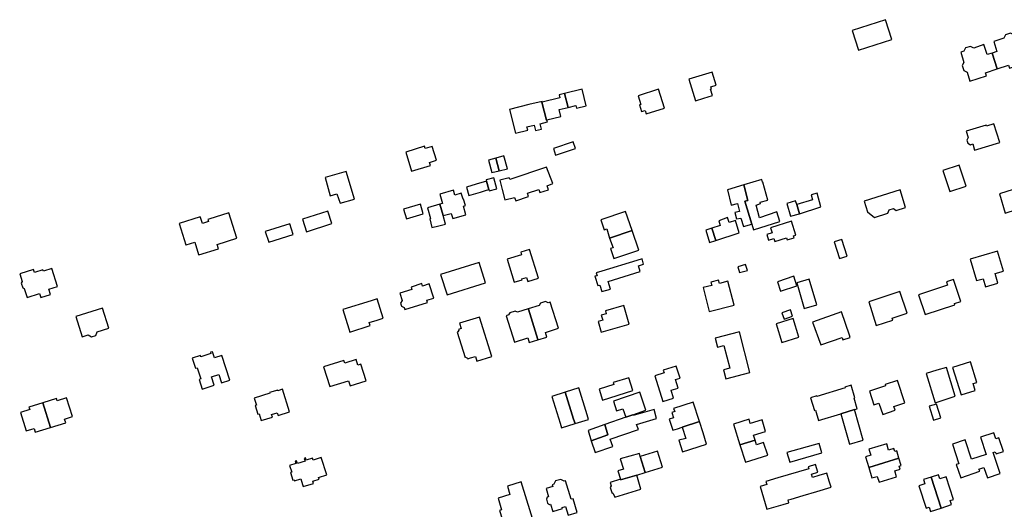
# Model space of a CAD drawing. Units: inches. Extents: x 7506619 to 7517640, y 5779564 to 5789929.
# Drawn here: x 7510601 to 7511050, y 5785718 to 5785940 of the extents above; entities that cross this region are included whole.
import ezdxf

# ---------------------------------------------------------------- set-up
doc = ezdxf.new("R2010")
doc.units = ezdxf.units.IN
doc.header["$MEASUREMENT"] = 0

msp = doc.modelspace()

# ---------------------------------------------------------------- linework, layer by layer
for points in [[(7510995.62, 5785940.42), (7510980.37, 5785935.58), (7510983.24, 5785926.54), (7510998.49, 5785931.38), (7510995.62, 5785940.42)], [(7511044.14, 5785925.25), (7511046.47, 5785918.04), (7511051.66, 5785919.74), (7511052.13, 5785918.32), (7511059.63, 5785920.78), (7511058.32, 5785924.93), (7511059.08, 5785926.39), (7511058.38, 5785928.63), (7511056.91, 5785929.39), (7511055.45, 5785934.02), (7511054.08, 5785933.56), (7511052.6, 5785934.31), (7511050.32, 5785933.55), (7511049.57, 5785932.08), (7511044.9, 5785930.57), (7511046.36, 5785925.97), (7511044.14, 5785925.25)], [(7511044.14, 5785925.25), (7511041.93, 5785924.54), (7511040.44, 5785929.1), (7511035.83, 5785927.53), (7511034.33, 5785928.28), (7511032, 5785927.57), (7511031.29, 5785926.08), (7511029.92, 5785925.6), (7511031.32, 5785920.97), (7511030.54, 5785919.51), (7511031.3, 5785917.34), (7511032.76, 5785916.58), (7511034.07, 5785912.43), (7511041.6, 5785914.85), (7511041.15, 5785916.3), (7511046.47, 5785918.04), (7511044.14, 5785925.25)], [(7510916.61, 5785916.61), (7510906.02, 5785913.35), (7510909.11, 5785903.5), (7510912.87, 5785904.67), (7510916.81, 5785905.9), (7510915.91, 5785908.87), (7510916.31, 5785908.99), (7510916, 5785909.94), (7510918.48, 5785910.66), (7510916.61, 5785916.61)], [(7510839.03, 5785902.9), (7510841.25, 5785894.77), (7510841.35, 5785894.79), (7510847.78, 5785896.37), (7510847.01, 5785899.49), (7510850.98, 5785900.46), (7510849.42, 5785906.81), (7510847, 5785906.21), (7510847.32, 5785904.9), (7510839.25, 5785902.95), (7510839.03, 5785902.9)], [(7510849.42, 5785906.81), (7510850.98, 5785900.46), (7510854.6, 5785901.35), (7510854.88, 5785900.18), (7510859.21, 5785901.24), (7510857.36, 5785908.76), (7510849.42, 5785906.81)], [(7510882.88, 5785905.82), (7510884.14, 5785901.86), (7510883.52, 5785901.67), (7510884.49, 5785898.64), (7510886.11, 5785899.15), (7510886.62, 5785897.56), (7510894.96, 5785900.22), (7510892.22, 5785908.79), (7510882.88, 5785905.82)], [(7510838.3, 5785893.07), (7510841.6, 5785893.88), (7510841.35, 5785894.79), (7510841.25, 5785894.77), (7510839.03, 5785902.9), (7510839.25, 5785902.95), (7510839.19, 5785903.21), (7510833.2, 5785901.78), (7510824.32, 5785899.5), (7510827.06, 5785888.78), (7510832.61, 5785890.19), (7510832.25, 5785891.62), (7510835.49, 5785892.44), (7510836.11, 5785889.95), (7510838.87, 5785890.64), (7510838.3, 5785893.07)], [(7511032.38, 5785889.69), (7511033.28, 5785886.75), (7511032.69, 5785885.59), (7511033.11, 5785884.24), (7511034.28, 5785883.52), (7511035.33, 5785883.86), (7511036.21, 5785881), (7511047.61, 5785884.54), (7511045.01, 5785892.98), (7511041.66, 5785891.94), (7511041.46, 5785892.5), (7511032.38, 5785889.69)], [(7510777.03, 5785880.13), (7510779.72, 5785871.47), (7510788.33, 5785874.14), (7510787.92, 5785875.47), (7510791.03, 5785876.43), (7510789.07, 5785882.77), (7510785.97, 5785881.81), (7510785.66, 5785882.8), (7510777.03, 5785880.13)], [(7510854.32, 5785881.78), (7510853.34, 5785884.77), (7510844.34, 5785881.8), (7510845.33, 5785878.81), (7510854.32, 5785881.78)], [(7510821.73, 5785878.48), (7510818.07, 5785877.48), (7510819.64, 5785871.64), (7510823.35, 5785872.51), (7510821.73, 5785878.48)], [(7510818.07, 5785877.48), (7510814.76, 5785876.46), (7510816.31, 5785870.88), (7510819.64, 5785871.64), (7510818.07, 5785877.48)], [(7510841.14, 5785873.34), (7510824.42, 5785867.71), (7510824.21, 5785868.48), (7510819.89, 5785867.32), (7510821.05, 5785863.18), (7510820.93, 5785863.15), (7510822.22, 5785858.39), (7510826.57, 5785859.58), (7510827.15, 5785858.02), (7510833.02, 5785859.9), (7510832.5, 5785861.52), (7510837.71, 5785863.19), (7510838.18, 5785861.71), (7510842.15, 5785863.07), (7510841.53, 5785864.87), (7510844.1, 5785865.89), (7510841.14, 5785873.34)], [(7511021.78, 5785871.77), (7511024.98, 5785862.28), (7511032.36, 5785864.71), (7511029.16, 5785874.15), (7511021.78, 5785871.77)], [(7510740.31, 5785868.57), (7510742.66, 5785860.23), (7510745.73, 5785861.12), (7510747.12, 5785856.88), (7510753.77, 5785858.79), (7510749.88, 5785871.38), (7510740.31, 5785868.57)], [(7510813.88, 5785866.87), (7510809.14, 5785865.51), (7510804.8, 5785864.26), (7510805.74, 5785860.47), (7510811.06, 5785861.99), (7510813.34, 5785862.64), (7510814.89, 5785863.09), (7510813.88, 5785866.87)], [(7510813.69, 5785867.51), (7510813.88, 5785866.87), (7510814.89, 5785863.09), (7510815.05, 5785862.51), (7510818.52, 5785863.46), (7510817.15, 5785868.46), (7510813.69, 5785867.51)], [(7510932.82, 5785858.12), (7510931.06, 5785865.23), (7510923.69, 5785863.06), (7510925.32, 5785856.02), (7510928.2, 5785856.83), (7510929.02, 5785853.16), (7510927.02, 5785852.62), (7510927.7, 5785849.75), (7510929.64, 5785850.13), (7510930.92, 5785846.24), (7510934.73, 5785847.34), (7510931.57, 5785857.77), (7510932.82, 5785858.12)], [(7510939.28, 5785867.65), (7510931.06, 5785865.23), (7510932.82, 5785858.12), (7510931.57, 5785857.77), (7510934.73, 5785847.34), (7510935.51, 5785844.76), (7510947.51, 5785848.61), (7510946.11, 5785852.92), (7510938.24, 5785850.29), (7510936.66, 5785856.06), (7510938.67, 5785856.74), (7510938.45, 5785857.37), (7510941.93, 5785858.28), (7510939.75, 5785866.47), (7510939.6, 5785866.46), (7510939.28, 5785867.65)], [(7510792.64, 5785856.49), (7510794.12, 5785851.25), (7510797.83, 5785852.21), (7510798.45, 5785849.94), (7510804.4, 5785851.55), (7510803.3, 5785855.54), (7510804.35, 5785855.86), (7510803.44, 5785858.82), (7510803.19, 5785858.76), (7510802.37, 5785861.52), (7510799.41, 5785860.56), (7510798.75, 5785862.89), (7510792.58, 5785861.06), (7510793.81, 5785856.82), (7510792.64, 5785856.49)], [(7510955.14, 5785856.32), (7510956.37, 5785852.14), (7510966.15, 5785855.3), (7510964.47, 5785861.44), (7510961.67, 5785860.66), (7510962.35, 5785858.42), (7510955.14, 5785856.32)], [(7510985.86, 5785857.79), (7510987.38, 5785852.94), (7510990.56, 5785850.46), (7510996.69, 5785852.42), (7510997.22, 5785853.87), (7510999.18, 5785854.46), (7511000.49, 5785853.63), (7511004.77, 5785855.01), (7511002.27, 5785863.06), (7510985.86, 5785857.79)], [(7511047.47, 5785861.19), (7511050.1, 5785852.43), (7511059.93, 5785855.53), (7511059.82, 5785855.92), (7511062.86, 5785856.86), (7511060.74, 5785863.72), (7511059.88, 5785863.45), (7511057.11, 5785862.59), (7511056.67, 5785864.03), (7511047.47, 5785861.19)], [(7510776.05, 5785854.18), (7510777.36, 5785849.82), (7510785.05, 5785852.07), (7510783.77, 5785856.44), (7510776.05, 5785854.18)], [(7510795.23, 5785847.33), (7510794.12, 5785851.25), (7510792.64, 5785856.49), (7510786.99, 5785854.85), (7510788.41, 5785849.9), (7510788, 5785849.8), (7510789.01, 5785845.81), (7510792.21, 5785846.62), (7510795.23, 5785847.33)], [(7510950.65, 5785856.82), (7510952.39, 5785850.96), (7510956.37, 5785852.14), (7510955.14, 5785856.32), (7510954.64, 5785857.96), (7510950.65, 5785856.82)], [(7510700.14, 5785841), (7510696.54, 5785852.48), (7510687.38, 5785849.62), (7510686.98, 5785849.49), (7510687.27, 5785848.54), (7510684.43, 5785847.65), (7510683.55, 5785850.48), (7510683.49, 5785850.66), (7510673.83, 5785847.64), (7510676.83, 5785837.95), (7510677.01, 5785838), (7510680.95, 5785839.22), (7510682.72, 5785833.56), (7510682.78, 5785833.36), (7510691.8, 5785836.18), (7510691.18, 5785838.19), (7510700.14, 5785841)], [(7510730.1, 5785849.66), (7510731.82, 5785843.95), (7510743.38, 5785847.65), (7510741.58, 5785853.29), (7510730.1, 5785849.66)], [(7510869.95, 5785840.93), (7510880.26, 5785844.44), (7510877.24, 5785853.17), (7510865.94, 5785849.33), (7510867.46, 5785844.82), (7510868.6, 5785845.2), (7510869.95, 5785840.93)], [(7510724.21, 5785847.48), (7510713.1, 5785844.07), (7510714.67, 5785839.19), (7510725.79, 5785842.63), (7510724.21, 5785847.48)], [(7510916.48, 5785845.55), (7510918.26, 5785840), (7510928.99, 5785843.43), (7510927.22, 5785848.98), (7510924.44, 5785848.11), (7510923.59, 5785850.34), (7510919.67, 5785848.85), (7510920.26, 5785846.81), (7510916.48, 5785845.55)], [(7510945.13, 5785839.45), (7510950.5, 5785841.14), (7510950.8, 5785840.2), (7510954.02, 5785841.18), (7510953.74, 5785842.12), (7510954.72, 5785842.42), (7510952.75, 5785848.8), (7510943.2, 5785845.72), (7510943.92, 5785843.46), (7510941.55, 5785842.7), (7510942.32, 5785840.1), (7510944.73, 5785840.81), (7510945.13, 5785839.45)], [(7510869.95, 5785840.93), (7510871.49, 5785836.63), (7510870.35, 5785836.24), (7510871.87, 5785831.74), (7510883.2, 5785835.56), (7510880.26, 5785844.44), (7510869.95, 5785840.93)], [(7510913.75, 5785844.68), (7510915.36, 5785839.07), (7510918.26, 5785840), (7510916.48, 5785845.55), (7510913.75, 5785844.68)], [(7510975.67, 5785840.43), (7510972.16, 5785839.4), (7510974.72, 5785831.69), (7510978.18, 5785832.76), (7510975.67, 5785840.43)], [(7510833.38, 5785835.83), (7510829.45, 5785834.61), (7510829.79, 5785833.46), (7510823.22, 5785831.4), (7510826.51, 5785820.91), (7510830.12, 5785822.05), (7510829.99, 5785822.48), (7510832.09, 5785823.15), (7510832.67, 5785821.26), (7510837.48, 5785822.76), (7510833.38, 5785835.83)], [(7511046.82, 5785820.54), (7511045.53, 5785824.9), (7511049.31, 5785826.03), (7511046.61, 5785835.13), (7511034.15, 5785831.44), (7511037.05, 5785821.66), (7511040.1, 5785822.56), (7511041.19, 5785818.87), (7511046.82, 5785820.54)], [(7510810.47, 5785829.87), (7510792.97, 5785824.39), (7510795.86, 5785815.25), (7510813.36, 5785820.74), (7510810.47, 5785829.87)], [(7510883.79, 5785825.82), (7510883.08, 5785828.48), (7510885.42, 5785829.2), (7510884.7, 5785831.58), (7510882.27, 5785830.83), (7510866.43, 5785825.94), (7510863.87, 5785825.15), (7510864.2, 5785823.92), (7510863.22, 5785823.63), (7510864.49, 5785819.39), (7510865.46, 5785819.68), (7510866.36, 5785816.67), (7510870.28, 5785817.84), (7510869.22, 5785821.23), (7510883.79, 5785825.82)], [(7510931.81, 5785828.94), (7510928.41, 5785828.01), (7510929.15, 5785825.33), (7510932.67, 5785826.29), (7510931.81, 5785828.94)], [(7510601.21, 5785824.71), (7510602.3, 5785821.24), (7510601.91, 5785820.58), (7510602.6, 5785818.4), (7510603.3, 5785818.05), (7510604.59, 5785813.95), (7510610.25, 5785815.82), (7510610.83, 5785813.94), (7510615.29, 5785815.33), (7510614.55, 5785817.77), (7510618.47, 5785818.98), (7510615.92, 5785827.15), (7510612.01, 5785825.92), (7510611.8, 5785826.56), (7510607.88, 5785825.32), (7510607.45, 5785826.68), (7510601.21, 5785824.71)], [(7510776.7, 5785808.46), (7510786.99, 5785811.69), (7510786.66, 5785812.75), (7510789.79, 5785813.72), (7510787.76, 5785820.2), (7510784.64, 5785819.22), (7510784.32, 5785820.3), (7510779.5, 5785818.75), (7510779.83, 5785817.71), (7510774.34, 5785816), (7510775.38, 5785812.7), (7510774.75, 5785811.42), (7510775.13, 5785810.12), (7510776.38, 5785809.46), (7510776.7, 5785808.46)], [(7510912.52, 5785818.53), (7510915.32, 5785807.65), (7510926.63, 5785810.55), (7510923.84, 5785821.43), (7510919.97, 5785820.44), (7510919.6, 5785821.88), (7510916.06, 5785820.97), (7510916.43, 5785819.53), (7510912.52, 5785818.53)], [(7510947.78, 5785816.87), (7510955.2, 5785819.27), (7510953.88, 5785823.63), (7510946.34, 5785821.19), (7510947.78, 5785816.87)], [(7510955.14, 5785820.65), (7510958.55, 5785809.03), (7510964.27, 5785810.71), (7510960.85, 5785822.33), (7510955.14, 5785820.65)], [(7511026.6, 5785822.14), (7511023.36, 5785821.08), (7511023.85, 5785819.6), (7511010.64, 5785815.28), (7511013.61, 5785806.25), (7511027.24, 5785810.72), (7511027.06, 5785811.24), (7511029.86, 5785812.16), (7511026.6, 5785822.14)], [(7510987.96, 5785811.98), (7510991.42, 5785801.26), (7510998.94, 5785803.72), (7510998.65, 5785804.6), (7511005.42, 5785806.83), (7511002.19, 5785816.66), (7510987.96, 5785811.98)], [(7510766.71, 5785804.61), (7510763.99, 5785813.37), (7510761.25, 5785812.5), (7510748.34, 5785808.46), (7510751.08, 5785799.71), (7510751.52, 5785798.28), (7510760.85, 5785801.18), (7510760.39, 5785802.62), (7510763.98, 5785803.75), (7510766.71, 5785804.61)], [(7510846.63, 5785799.98), (7510842.87, 5785811.89), (7510841.89, 5785811.59), (7510840.78, 5785812.19), (7510838.38, 5785811.46), (7510837.8, 5785810.34), (7510832.87, 5785808.8), (7510832.91, 5785808.66), (7510837.23, 5785794.85), (7510837.28, 5785794.7), (7510841.36, 5785795.92), (7510840.65, 5785798.08), (7510846.63, 5785799.98)], [(7510629.61, 5785796.17), (7510632.47, 5785797.03), (7510633.91, 5785796.02), (7510635.84, 5785796.63), (7510636.46, 5785798.31), (7510641.85, 5785799.99), (7510638.96, 5785809.17), (7510626.73, 5785805.32), (7510629.61, 5785796.17)], [(7510822.82, 5785805.71), (7510826.64, 5785793.7), (7510832.64, 5785795.61), (7510833.32, 5785793.46), (7510837.28, 5785794.7), (7510837.23, 5785794.85), (7510832.91, 5785808.66), (7510832.87, 5785808.8), (7510827.98, 5785807.26), (7510826.89, 5785807.84), (7510824.47, 5785807.08), (7510823.84, 5785806.04), (7510822.82, 5785805.71)], [(7510878.87, 5785801.91), (7510876.46, 5785810.32), (7510868.02, 5785807.89), (7510868.39, 5785806.6), (7510866.12, 5785805.96), (7510866.77, 5785803.72), (7510864.79, 5785803.14), (7510866.09, 5785798.24), (7510878.87, 5785801.91)], [(7510952.27, 5785808.39), (7510948.33, 5785807.06), (7510949.38, 5785804.15), (7510953.29, 5785805.55), (7510952.27, 5785808.39)], [(7510975.5, 5785807.45), (7510962.33, 5785802.83), (7510966.14, 5785792.39), (7510975.82, 5785795.75), (7510976.2, 5785794.66), (7510979.55, 5785795.83), (7510979.17, 5785796.92), (7510975.5, 5785807.45)], [(7510801.62, 5785802.25), (7510802.37, 5785799.84), (7510801.13, 5785799.46), (7510801.22, 5785799.16), (7510800.82, 5785798.34), (7510800.5, 5785798.24), (7510804.06, 5785786.74), (7510804.35, 5785786.83), (7510805.2, 5785786.39), (7510805.3, 5785786.09), (7510806.63, 5785786.49), (7510808.83, 5785787.15), (7510809.51, 5785785.01), (7510816.29, 5785787.11), (7510810.7, 5785805.09), (7510801.62, 5785802.25)], [(7510948.44, 5785793.59), (7510956.15, 5785796.01), (7510953.51, 5785804.48), (7510945.75, 5785802.06), (7510948.44, 5785793.59)], [(7510933.87, 5785779.87), (7510929.08, 5785798.38), (7510918, 5785795.52), (7510919.05, 5785791.46), (7510921.97, 5785792.2), (7510924.68, 5785781.78), (7510921.78, 5785781.02), (7510922.84, 5785776.95), (7510933.87, 5785779.87)], [(7510683.57, 5785787.61), (7510679.84, 5785786.43), (7510681.29, 5785781.81), (7510682.06, 5785782.05), (7510683.66, 5785776.97), (7510682.89, 5785776.72), (7510684.26, 5785772.35), (7510689.76, 5785774.08), (7510688.58, 5785777.82), (7510691.94, 5785778.88), (7510693.11, 5785775.14), (7510696.91, 5785776.33), (7510693.36, 5785787.61), (7510689.95, 5785786.53), (7510689.06, 5785789.34), (7510688.13, 5785789.05), (7510688.31, 5785788.48), (7510683.76, 5785787.04), (7510683.57, 5785787.61)], [(7510739.66, 5785782.42), (7510742.47, 5785773.44), (7510751.06, 5785776.12), (7510751.8, 5785773.73), (7510759.04, 5785776), (7510756.64, 5785783.69), (7510755.22, 5785783.25), (7510754.43, 5785785.76), (7510749.27, 5785784.16), (7510748.91, 5785785.31), (7510739.66, 5785782.42)], [(7511034.31, 5785784.67), (7511026.16, 5785782.13), (7511030.04, 5785769.68), (7511036.52, 5785771.63), (7511035.57, 5785774.8), (7511037.24, 5785775.28), (7511034.31, 5785784.67)], [(7510901.13, 5785772.8), (7510899.99, 5785776.61), (7510902.14, 5785777.28), (7510900.24, 5785782.81), (7510894.4, 5785781), (7510894.82, 5785779.65), (7510890.51, 5785778.28), (7510894.22, 5785766.6), (7510899.05, 5785768.21), (7510897.96, 5785771.84), (7510901.13, 5785772.8)], [(7511014.19, 5785779.37), (7511018.18, 5785766.11), (7511027.35, 5785769.09), (7511023.43, 5785782.19), (7511018.98, 5785780.91), (7511014.19, 5785779.37)], [(7510878.67, 5785777.44), (7510871.62, 5785775.25), (7510871.84, 5785774.43), (7510865.13, 5785772.31), (7510866.71, 5785767.31), (7510880.52, 5785771.63), (7510878.67, 5785777.44)], [(7510988.26, 5785771.31), (7510990.33, 5785765.12), (7510992.62, 5785765.9), (7510994.34, 5785760.79), (7510999.95, 5785762.67), (7510999.36, 5785764.37), (7511004.46, 5785766.09), (7511001.05, 5785776.25), (7510995.44, 5785774.39), (7510995.62, 5785773.8), (7510988.26, 5785771.31)], [(7510708.05, 5785768.21), (7510709.02, 5785765.07), (7510708.44, 5785764.89), (7510709.67, 5785760.9), (7510710.24, 5785761.09), (7510711.21, 5785757.95), (7510716.3, 5785759.57), (7510715.96, 5785760.71), (7510718.56, 5785761.51), (7510718.91, 5785760.36), (7510724.07, 5785762), (7510720.88, 5785772.23), (7510718.84, 5785771.59), (7510718.75, 5785771.86), (7510715.07, 5785770.69), (7510715.15, 5785770.44), (7510708.05, 5785768.21)], [(7510843.56, 5785768.97), (7510847.38, 5785756.78), (7510848.04, 5785754.65), (7510854.21, 5785756.58), (7510853.55, 5785758.69), (7510849.71, 5785770.91), (7510843.56, 5785768.97)], [(7510855.87, 5785772.85), (7510849.71, 5785770.91), (7510853.55, 5785758.69), (7510854.21, 5785756.58), (7510860.38, 5785758.5), (7510859.72, 5785760.6), (7510855.87, 5785772.85)], [(7510871.69, 5785766.88), (7510873.12, 5785762.46), (7510875.97, 5785763.3), (7510877.38, 5785759.54), (7510880.58, 5785760.66), (7510886.46, 5785762.71), (7510883.72, 5785770.85), (7510871.69, 5785766.88)], [(7510965.11, 5785757.98), (7510975.25, 5785761.11), (7510981.46, 5785763.02), (7510982.63, 5785763.38), (7510981.29, 5785768.15), (7510981.68, 5785768.27), (7510979.9, 5785774.04), (7510977.1, 5785773.18), (7510977.19, 5785772.87), (7510964.38, 5785768.93), (7510964.28, 5785769.24), (7510961.48, 5785768.38), (7510963.26, 5785762.58), (7510963.65, 5785762.7), (7510965.11, 5785757.98)], [(7510611.71, 5785766.04), (7510605.44, 5785764.08), (7510605.77, 5785763.03), (7510601.55, 5785761.73), (7510604.21, 5785753.25), (7510607.73, 5785754.35), (7510608.26, 5785752.7), (7510615.22, 5785754.86), (7510611.71, 5785766.04)], [(7510611.71, 5785766.04), (7510615.22, 5785754.86), (7510622.19, 5785757.02), (7510621.66, 5785758.69), (7510625.2, 5785759.81), (7510622.55, 5785768.29), (7510618.32, 5785766.96), (7510617.98, 5785767.99), (7510611.71, 5785766.04)], [(7510899.04, 5785763.51), (7510899.58, 5785762.14), (7510898.26, 5785761.71), (7510899.06, 5785759.24), (7510897.12, 5785758.6), (7510898.76, 5785753.62), (7510900.86, 5785754.29), (7510902.99, 5785754.98), (7510910.87, 5785757.59), (7510907.96, 5785766.38), (7510899.04, 5785763.51)], [(7510880.58, 5785760.66), (7510877.38, 5785759.54), (7510867.7, 5785756.16), (7510869.06, 5785751.43), (7510861.51, 5785748.8), (7510863.35, 5785743.44), (7510871.38, 5785746.15), (7510870.23, 5785749.56), (7510883.02, 5785753.89), (7510882.21, 5785756.26), (7510891.34, 5785758.9), (7510890.16, 5785762.98), (7510880.7, 5785760.24), (7510880.58, 5785760.66)], [(7510979.26, 5785747.32), (7510985.5, 5785749.14), (7510981.46, 5785763.02), (7510975.25, 5785761.11), (7510979.26, 5785747.32)], [(7511017.5, 5785758.23), (7511020.83, 5785759.26), (7511018.76, 5785765.52), (7511015.46, 5785764.53), (7511017.5, 5785758.23)], [(7510910.87, 5785757.59), (7510902.99, 5785754.98), (7510904.6, 5785749.9), (7510901.51, 5785749), (7510903.11, 5785743.76), (7510914.12, 5785747.25), (7510912.52, 5785752.34), (7510910.87, 5785757.59)], [(7510926.31, 5785756.42), (7510929.24, 5785746.93), (7510936.19, 5785749.08), (7510935.48, 5785751.41), (7510940.96, 5785753.07), (7510939.41, 5785758.26), (7510934.03, 5785756.6), (7510933.44, 5785758.67), (7510926.31, 5785756.42)], [(7510869.06, 5785751.43), (7510867.7, 5785756.16), (7510860.09, 5785753.41), (7510861.51, 5785748.8), (7510869.06, 5785751.43)], [(7511044.66, 5785743.43), (7511045.62, 5785743.76), (7511045.94, 5785742.81), (7511049.34, 5785743.97), (7511047.22, 5785750.2), (7511045.8, 5785749.72), (7511044.88, 5785752.41), (7511038.88, 5785750.39), (7511041.46, 5785742.62), (7511034.84, 5785740.42), (7511031.92, 5785749.22), (7511026.06, 5785747.31), (7511028.97, 5785738.37), (7511027.83, 5785738), (7511029.89, 5785731.96), (7511038.5, 5785734.89), (7511038.14, 5785735.93), (7511040.41, 5785736.7), (7511042.03, 5785731.97), (7511047.89, 5785733.97), (7511044.66, 5785743.43)], [(7510931.79, 5785739.1), (7510941.97, 5785742.28), (7510940.01, 5785747.94), (7510936.88, 5785746.98), (7510936.19, 5785749.08), (7510929.24, 5785746.93), (7510931.79, 5785739.1)], [(7510883.92, 5785741.67), (7510886.13, 5785734.4), (7510893.95, 5785736.72), (7510891.79, 5785744), (7510883.92, 5785741.67)], [(7510950.64, 5785743.39), (7510951.95, 5785739.08), (7510966.58, 5785743.27), (7510965.34, 5785747.6), (7510950.64, 5785743.39)], [(7510988.08, 5785744.91), (7510988.9, 5785742.23), (7510986.52, 5785741.51), (7510987.97, 5785736.7), (7511001.75, 5785740.88), (7511000.74, 5785744.25), (7510999.78, 5785743.96), (7510999.39, 5785745.29), (7510997.02, 5785744.57), (7510996.14, 5785747.35), (7510988.08, 5785744.91)], [(7510726.74, 5785739.48), (7510727.04, 5785738.52), (7510724.12, 5785737.6), (7510725.1, 5785734.5), (7510724.64, 5785734.35), (7510725.7, 5785730.87), (7510726.17, 5785731.02), (7510726.34, 5785730.5), (7510729.26, 5785731.43), (7510730.09, 5785728.86), (7510730.39, 5785727.91), (7510735.06, 5785729.4), (7510734.76, 5785730.35), (7510737.66, 5785731.27), (7510737.38, 5785732.13), (7510741.05, 5785733.29), (7510738.55, 5785741.21), (7510734.9, 5785740.04), (7510734.63, 5785740.9), (7510731.72, 5785740), (7510731.42, 5785740.96), (7510730.81, 5785740.77), (7510731.18, 5785739.58), (7510727.73, 5785738.49), (7510727.35, 5785739.67), (7510726.74, 5785739.48)], [(7510883.51, 5785743.01), (7510874.77, 5785740.56), (7510876.3, 5785735.94), (7510873.63, 5785735.06), (7510874.85, 5785731.38), (7510874.95, 5785731.09), (7510882.32, 5785733.09), (7510886.13, 5785734.4), (7510883.92, 5785741.67), (7510883.51, 5785743.01)], [(7510987.97, 5785736.7), (7510989.43, 5785731.88), (7510991.81, 5785732.59), (7510992.65, 5785729.9), (7511000.66, 5785732.33), (7510999.82, 5785735.14), (7511002.21, 5785735.86), (7511001.82, 5785737.18), (7511002.77, 5785737.49), (7511001.75, 5785740.88), (7510987.97, 5785736.7)], [(7510938.53, 5785728), (7510941.52, 5785717.65), (7510949.05, 5785719.82), (7510951.63, 5785720.58), (7510951.26, 5785721.84), (7510952.62, 5785722.25), (7510958.1, 5785723.89), (7510964.35, 5785725.76), (7510970.78, 5785727.69), (7510970, 5785730.36), (7510968.87, 5785734.08), (7510965.25, 5785732.99), (7510962.28, 5785732.09), (7510961.85, 5785733.62), (7510964.78, 5785734.48), (7510963.75, 5785737.98), (7510960.35, 5785736.96), (7510960.61, 5785736.09), (7510946.62, 5785731.9), (7510941.09, 5785730.24), (7510941.49, 5785728.86), (7510938.53, 5785728)], [(7510836.21, 5785709.09), (7510829.64, 5785730.1), (7510823.37, 5785728.12), (7510824.55, 5785724.36), (7510819.12, 5785722.67), (7510820.75, 5785717.42), (7510819.77, 5785717.1), (7510820.95, 5785713.3), (7510821.97, 5785713.66), (7510822.85, 5785710.81), (7510826.38, 5785711.89), (7510826.95, 5785710.01), (7510828.03, 5785706.51), (7510829.96, 5785707.12), (7510836.21, 5785709.09)], [(7510840.97, 5785727.03), (7510842.07, 5785723.27), (7510841.54, 5785723.11), (7510841.12, 5785722.2), (7510841.67, 5785720.43), (7510842.5, 5785719.83), (7510843.04, 5785719.98), (7510844.07, 5785716.6), (7510848.52, 5785717.95), (7510848.34, 5785718.5), (7510849.82, 5785718.88), (7510851.03, 5785714.9), (7510855.16, 5785716.13), (7510853.28, 5785722.44), (7510852.4, 5785722.18), (7510849.86, 5785730.61), (7510849.22, 5785730.43), (7510847.76, 5785731.21), (7510845.24, 5785730.5), (7510844.46, 5785728.99), (7510843.82, 5785728.77), (7510844.08, 5785727.94), (7510840.97, 5785727.03)], [(7510882.32, 5785733.09), (7510874.95, 5785731.09), (7510874.85, 5785731.38), (7510870.15, 5785729.82), (7510870.62, 5785728.28), (7510870.25, 5785727.52), (7510870.93, 5785725.2), (7510871.62, 5785724.75), (7510872.3, 5785723.12), (7510884.18, 5785726.74), (7510882.32, 5785733.09)], [(7511010.72, 5785728.34), (7511014.06, 5785718.09), (7511015.5, 5785718.55), (7511016.1, 5785716.64), (7511020.91, 5785718.19), (7511016.38, 5785732.27), (7511012.97, 5785731.17), (7511013.59, 5785729.27), (7511010.72, 5785728.34)], [(7511016.38, 5785732.27), (7511020.91, 5785718.19), (7511025.68, 5785719.74), (7511025.07, 5785721.64), (7511026.52, 5785722.1), (7511023.17, 5785732.36), (7511020.29, 5785731.45), (7511019.68, 5785733.34), (7511016.38, 5785732.27)]]:
    msp.add_lwpolyline(points, close=True)

doc.saveas('drawing.dxf')
